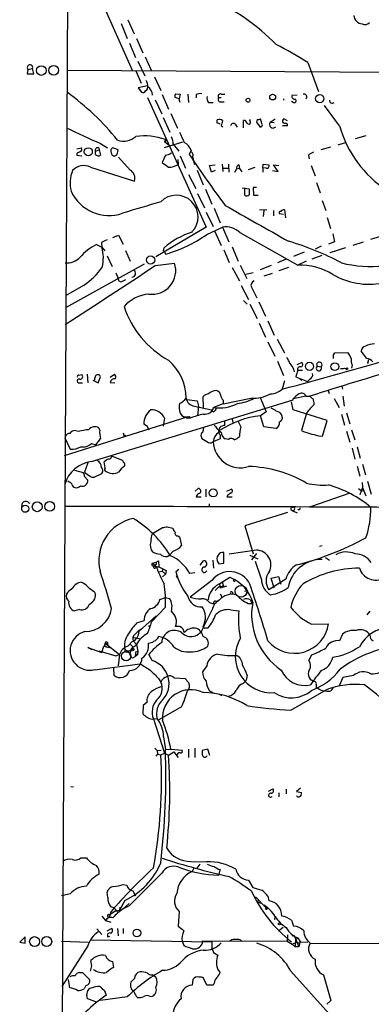
# Model space of a CAD drawing. Extents: x 0 to 13687, y -225186 to 204889.
# Drawn here: x 40 to 104, y 204185 to 204366 of the extents above; entities that cross this region are included whole.
import ezdxf

# ---------------------------------------------------------------- set-up
doc = ezdxf.new("R2010")
doc.units = 0
doc.header["$MEASUREMENT"] = 0
doc.layers.add('MAIN', color=5, linetype='CONTINUOUS')

msp = doc.modelspace()

# ---------------------------------------------------------------- linework, layer by layer
at = {"layer": 'MAIN'}
for p, q in [((49.022, 204466.2034), (46.8207, 204035.6734)), ((48.5987, 204383.1454), (60.452, 204356.56)), ((58.42, 204365.196), (59.5207, 204362.402)), ((59.6053, 204365.8734), (60.7907, 204363.2487)), ((59.944, 204361.5554), (61.0447, 204358.9307)), ((61.214, 204362.402), (62.3993, 204359.7774)), ((61.468, 204358.2534), (62.738, 204355.544)), ((62.8227, 204359.0154), (63.9233, 204356.56)), ((92.7947, 204357.9994), (94.742, 204352.6654)), ((41.2327, 204356.7294), (41.0633, 204355.8827)), ((41.0633, 204355.8827), (42.3333, 204355.8827)), ((41.2327, 204356.7294), (42.0793, 204356.8987)), ((42.3333, 204355.8827), (42.0793, 204356.8987)), ((48.4293, 204356.56), (223.9433, 204355.4594)), ((61.1293, 204356.4754), (62.0607, 204354.1894)), ((64.516, 204355.3747), (65.7013, 204352.8347)), ((63.246, 204353.6814), (61.5527, 204353.3427)), ((61.5527, 204353.3427), (62.1453, 204352.496)), ((65.9553, 204352.0727), (67.1407, 204349.3634)), ((68.4953, 204352.242), (69.2573, 204352.1574)), ((69.2573, 204352.1574), (69.088, 204351.3107)), ((70.6967, 204352.1574), (70.7813, 204350.6334)), ((72.2207, 204352.0727), (72.2207, 204351.48)), ((76.7927, 204352.1574), (77.47, 204352.1574)), ((90.8473, 204351.988), (89.8313, 204351.9034)), ((63.246, 204351.5647), (74.0833, 204327.6887)), ((64.6853, 204351.1414), (65.8707, 204348.5167)), ((69.088, 204351.3107), (68.326, 204351.5647)), ((74.5067, 204350.6334), (75.3533, 204350.6334)), ((76.3693, 204351.5647), (76.7927, 204351.5647)), ((76.708, 204350.718), (77.3853, 204350.718)), ((88.3073, 204351.3107), (88.3073, 204351.0567)), ((90.0853, 204350.6334), (89.7467, 204350.8027)), ((67.564, 204348.6014), (68.7493, 204345.892)), ((98.6367, 204346.3154), (95.8427, 204350.0407)), ((66.1247, 204347.8394), (67.3947, 204345.13)), ((76.1153, 204346.8234), (76.1153, 204347.416)), ((79.4173, 204346.654), (79.756, 204346.0614)), ((80.9413, 204345.9767), (80.9413, 204347.3314)), ((82.042, 204347.2467), (82.2113, 204347.5007)), ((83.4813, 204347.5007), (83.312, 204346.9927)), ((83.312, 204346.9927), (83.9893, 204346.0614)), ((84.328, 204346.7387), (84.074, 204347.5854)), ((85.852, 204346.9927), (86.7833, 204347.5854)), ((85.852, 204346.9927), (86.614, 204346.908)), ((89.0693, 204347.2467), (88.392, 204347.5854)), ((76.7927, 204346.4), (77.1313, 204346.146)), ((89.0693, 204346.3154), (88.138, 204346.3154)), ((54.61, 204343.098), (55.88, 204342.2514)), ((66.548, 204343.7754), (66.3787, 204343.4367)), ((66.3787, 204343.4367), (67.2253, 204342.7594)), ((66.3787, 204342.336), (69.7653, 204343.352)), ((66.7173, 204343.606), (66.548, 204343.7754)), ((67.9873, 204342.9287), (69.0033, 204341.6587)), ((98.3827, 204342.844), (99.7373, 204343.2674)), ((103.4627, 204344.4527), (101.5153, 204343.9447)), ((50.2073, 204342.082), (51.054, 204342.2514)), ((50.2073, 204341.2354), (50.2073, 204340.8967)), ((53.6787, 204341.6587), (54.356, 204341.9127)), ((53.6787, 204341.066), (53.6787, 204341.6587)), ((54.2713, 204342.2514), (54.356, 204341.9127)), ((54.356, 204341.9127), (54.61, 204340.8967)), ((57.8273, 204341.9127), (56.896, 204342.2514)), ((57.658, 204341.066), (57.8273, 204341.9127)), ((71.2893, 204341.828), (70.9507, 204341.066)), ((96.9433, 204342.4207), (95.1653, 204341.9127)), ((50.2073, 204340.8967), (51.1387, 204340.812)), ((60.0287, 204338.1874), (57.912, 204340.558)), ((66.548, 204340.8967), (65.9553, 204339.542)), ((68.834, 204340.1347), (68.9187, 204339.2034)), ((69.2573, 204340.812), (70.2733, 204338.526)), ((71.5433, 204340.6427), (71.4587, 204340.3887)), ((71.4587, 204340.3887), (71.5433, 204340.6427)), ((71.5433, 204340.6427), (71.882, 204339.2034)), ((77.216, 204337.9334), (77.0467, 204339.288)), ((78.1473, 204339.288), (78.232, 204337.764)), ((84.4973, 204338.6107), (84.582, 204339.288)), ((84.582, 204339.288), (85.598, 204339.1187)), ((92.8793, 204340.8967), (93.0487, 204340.2194)), ((52.7473, 204338.6954), (60.8753, 204336.1554)), ((72.39, 204338.1874), (73.4907, 204335.478)), ((74.676, 204339.034), (75.692, 204339.1187)), ((75.0147, 204337.764), (74.676, 204339.034)), ((75.692, 204338.1027), (75.0147, 204337.764)), ((77.0467, 204338.526), (78.1473, 204338.526)), ((79.3327, 204337.764), (79.6713, 204338.3567)), ((80.1793, 204338.4414), (79.6713, 204338.3567)), ((80.0947, 204339.1187), (80.1793, 204338.4414)), ((80.1793, 204338.4414), (80.6027, 204337.8487)), ((81.8727, 204338.272), (83.058, 204338.6954)), ((84.4973, 204338.6107), (84.4973, 204337.764)), ((85.09, 204338.526), (84.4973, 204338.6107)), ((86.2753, 204338.1027), (87.2913, 204337.9334)), ((87.2913, 204337.9334), (86.4447, 204339.1187)), ((86.4447, 204339.1187), (87.4607, 204339.034)), ((93.3873, 204339.034), (94.1493, 204337.0867)), ((70.7813, 204337.3407), (72.136, 204334.8007)), ((94.4033, 204335.9014), (95.0807, 204333.954)), ((72.4747, 204333.8694), (73.7447, 204331.2447)), ((73.914, 204334.6314), (75.0993, 204331.922)), ((80.6873, 204334.8854), (81.9573, 204334.716)), ((81.1953, 204333.5307), (81.1953, 204334.8854)), ((81.9573, 204334.716), (81.9573, 204333.6154)), ((83.312, 204334.97), (82.7193, 204334.97)), ((82.7193, 204334.97), (82.804, 204333.5307)), ((82.804, 204333.5307), (83.6507, 204333.5307)), ((95.4193, 204332.5994), (96.0967, 204330.7367)), ((74.0833, 204330.398), (75.3533, 204327.7734)), ((75.5227, 204331.16), (76.6233, 204328.4507)), ((83.9047, 204330.8214), (85.2593, 204330.906)), ((84.6667, 204330.7367), (84.582, 204329.636)), ((86.4447, 204330.7367), (86.4447, 204329.7207)), ((88.4767, 204330.8214), (88.646, 204329.382)), ((88.3073, 204329.9747), (87.5453, 204330.144)), ((96.3507, 204329.4667), (96.9433, 204327.4347)), ((74.0833, 204327.6887), (64.77, 204322.1854)), ((74.168, 204326.334), (77.0467, 204327.6887)), ((75.6073, 204327.0114), (76.7927, 204324.302)), ((77.0467, 204327.6887), (78.232, 204324.9794)), ((80.264, 204326.6727), (90.932, 204320.6614)), ((54.7793, 204324.81), (54.864, 204323.9634)), ((56.896, 204325.7414), (57.912, 204326.1647)), ((57.912, 204326.1647), (58.7587, 204324.556)), ((97.7053, 204324.9794), (96.6047, 204324.556)), ((97.3667, 204326.4187), (97.7053, 204324.9794)), ((102.9547, 204324.8947), (101.092, 204324.302)), ((106.172, 204325.9107), (104.3093, 204325.4027)), ((53.848, 204324.4714), (54.864, 204323.9634)), ((54.864, 204323.9634), (55.372, 204323.286)), ((59.182, 204323.3707), (60.0287, 204321.4234)), ((66.2093, 204323.286), (66.294, 204323.8787)), ((66.4633, 204323.032), (66.548, 204322.6934)), ((77.3007, 204323.4554), (78.3167, 204321.1694)), ((78.8247, 204324.048), (79.9253, 204321.4234)), ((92.1173, 204323.032), (90.17, 204322.27)), ((95.25, 204324.1327), (94.1493, 204323.6247)), ((99.7373, 204323.8787), (96.8587, 204322.9474)), ((55.7953, 204322.3547), (56.7267, 204320.4074)), ((88.8153, 204321.762), (87.2067, 204321.0847)), ((92.456, 204321.4234), (90.932, 204320.6614)), ((93.5567, 204321.8467), (95.4193, 204322.524)), ((62.6533, 204320.8307), (48.1753, 204312.7874)), ((64.6853, 204320.5767), (68.2413, 204321)), ((78.8247, 204320.238), (80.1793, 204317.7827)), ((80.3487, 204320.6614), (81.534, 204318.206)), ((86.0213, 204320.5767), (83.9893, 204319.8147)), ((89.2387, 204320.238), (87.4607, 204319.6454)), ((57.404, 204319.222), (57.8273, 204318.206)), ((58.674, 204317.698), (59.2667, 204318.0367)), ((82.7193, 204319.222), (81.3647, 204318.968)), ((86.1907, 204319.1374), (84.6667, 204318.6294)), ((51.4773, 204316.936), (48.1753, 204314.9887)), ((80.518, 204316.936), (81.8727, 204314.3114)), ((82.3807, 204316.5974), (83.3967, 204314.65)), ((80.9413, 204314.142), (81.6187, 204313.4647)), ((83.7353, 204313.888), (85.0053, 204311.2634)), ((82.1267, 204313.4647), (83.4813, 204310.84)), ((85.4287, 204310.4167), (86.614, 204307.792)), ((83.82, 204309.9934), (85.0053, 204307.3687)), ((87.122, 204307.03), (88.4767, 204304.49)), ((85.4287, 204306.522), (86.6987, 204303.8974)), ((103.632, 204303.474), (102.616, 204304.8287)), ((97.536, 204304.1514), (97.79, 204304.49)), ((97.79, 204304.49), (100.1607, 204304.5747)), ((103.9707, 204303.22), (103.8013, 204302.6274)), ((103.886, 204302.5427), (103.9707, 204303.22)), ((87.2067, 204302.966), (88.3073, 204300.3414)), ((90.17, 204301.5267), (90.2547, 204301.0187)), ((90.8473, 204302.3734), (91.6093, 204302.712)), ((91.7787, 204301.2727), (90.932, 204301.2727)), ((94.488, 204302.0347), (95.25, 204301.95)), ((99.568, 204301.696), (99.9913, 204301.442)), ((100.9227, 204302.2887), (100.838, 204301.696)), ((50.6307, 204300.426), (51.1387, 204300.5107)), ((52.1547, 204300.5954), (52.2393, 204298.9867)), ((53.1707, 204299.4947), (54.1867, 204298.9867)), ((54.1867, 204298.9867), (54.61, 204300.0874)), ((56.388, 204300.0027), (57.15, 204300.5954)), ((90.5933, 204300.0874), (91.186, 204299.8334)), ((91.186, 204299.8334), (91.694, 204299.4947)), ((91.186, 204299.8334), (92.71, 204299.2407)), ((93.1333, 204299.664), (92.71, 204299.2407)), ((50.8, 204298.9867), (51.308, 204298.9867)), ((56.388, 204299.0714), (57.2347, 204298.9867)), ((88.4767, 204299.3254), (88.0533, 204297.8014)), ((96.52, 204297.5474), (96.6893, 204297.0394)), ((99.06, 204298.3094), (99.1447, 204297.8014)), ((52.9167, 204284.5087), (90.0853, 204295.854)), ((70.5273, 204295.9387), (72.39, 204295.6847)), ((73.5753, 204294.4147), (73.4907, 204296.4467)), ((77.216, 204295.092), (82.296, 204296.1927)), ((77.216, 204295.7694), (77.216, 204295.092)), ((83.9893, 204296.2774), (85.09, 204293.6527)), ((92.456, 204296.5314), (90.0853, 204296.0234)), ((90.0853, 204295.854), (90.0853, 204296.0234)), ((92.456, 204296.5314), (93.1333, 204296.5314)), ((97.6207, 204296.108), (98.552, 204294.4147)), ((99.2293, 204296.5314), (99.4833, 204294.6687)), ((71.882, 204294.6687), (75.0147, 204293.9914)), ((72.39, 204295.6847), (72.644, 204294.6687)), ((72.644, 204294.6687), (72.4747, 204292.8907)), ((75.3533, 204293.6527), (75.0147, 204293.9914)), ((77.216, 204295.092), (75.438, 204294.4147)), ((90.0853, 204293.9914), (89.7467, 204295.5154)), ((96.3507, 204292.044), (90.0853, 204293.9914)), ((70.5273, 204292.6367), (47.9213, 204285.5247)), ((66.3787, 204292.4674), (66.1247, 204291.028)), ((69.2573, 204293.3987), (69.596, 204292.9754)), ((71.12, 204292.4674), (70.358, 204292.4674)), ((70.9507, 204292.806), (71.12, 204292.552)), ((78.8247, 204292.298), (78.994, 204291.7054)), ((85.09, 204293.6527), (84.074, 204292.8907)), ((84.6667, 204290.8587), (84.074, 204292.8907)), ((92.5407, 204293.3987), (91.6093, 204290.1814)), ((98.9753, 204293.2294), (99.568, 204291.1974)), ((99.9067, 204293.4834), (100.4993, 204291.4514)), ((54.4407, 204290.266), (54.2713, 204290.6894)), ((63.246, 204290.9434), (62.5687, 204291.3667)), ((75.8613, 204290.8587), (75.5227, 204291.1974)), ((77.47, 204291.1127), (77.47, 204291.8747)), ((86.868, 204290.6047), (84.6667, 204290.8587)), ((95.504, 204289.1654), (96.3507, 204292.044)), ((100.838, 204290.3507), (101.4307, 204288.488)), ((48.1753, 204289.0807), (48.006, 204288.8267)), ((48.006, 204288.8267), (49.022, 204286.7947)), ((50.546, 204290.012), (49.784, 204290.1814)), ((58.7587, 204289.758), (59.0127, 204289.0807)), ((73.152, 204289.0807), (73.2367, 204288.742)), ((76.6233, 204288.6574), (75.3533, 204288.1494)), ((76.6233, 204288.9114), (76.6233, 204288.6574)), ((78.1473, 204288.5727), (77.5547, 204288.6574)), ((94.742, 204289.25), (95.504, 204289.1654)), ((99.9067, 204290.0967), (100.4993, 204288.0647)), ((52.9167, 204287.8107), (53.7633, 204287.5567)), ((100.9227, 204286.964), (101.4307, 204284.932)), ((101.854, 204287.218), (102.4467, 204285.1014)), ((56.642, 204285.5247), (58.5893, 204284.7627)), ((52.2393, 204284.2547), (51.6467, 204282.5614)), ((55.4567, 204283.3234), (55.2873, 204284.424)), ((101.854, 204283.662), (102.362, 204281.7994)), ((102.87, 204284.0007), (103.378, 204282.0534)), ((49.784, 204282.9), (51.3927, 204282.4767)), ((51.6467, 204281.7147), (52.2393, 204281.0374)), ((53.4247, 204281.63), (54.864, 204282.3074)), ((48.8527, 204280.6987), (48.5987, 204280.868)), ((72.0513, 204279.0054), (72.5593, 204279.5134)), ((73.9987, 204279.4287), (73.9987, 204277.9894)), ((77.8933, 204279.0054), (78.6553, 204279.4287)), ((102.108, 204279.5134), (102.616, 204279.1747)), ((102.87, 204279.6827), (102.362, 204278.328)), ((102.7853, 204280.614), (102.87, 204279.6827)), ((102.87, 204279.6827), (103.4627, 204278.1587)), ((103.8013, 204280.868), (104.4787, 204278.4974)), ((72.2207, 204277.9894), (73.152, 204277.9894)), ((77.978, 204278.2434), (77.8933, 204277.9894)), ((77.8933, 204277.9894), (78.8247, 204277.9894)), ((100.4993, 204278.6667), (93.3027, 204276.1267)), ((102.616, 204279.1747), (103.124, 204279.09)), ((40.132, 204276.2114), (40.2167, 204276.8887)), ((41.402, 204276.8887), (41.5713, 204276.804)), ((74.5913, 204276.7194), (74.5913, 204276.2114)), ((89.0693, 204275.1107), (81.1953, 204272.6554)), ((89.8313, 204275.534), (90.17, 204275.3647)), ((90.3393, 204275.7034), (90.17, 204275.3647)), ((90.17, 204275.3647), (90.8473, 204275.026)), ((64.1773, 204271.216), (66.04, 204272.3167)), ((66.8867, 204272.486), (67.9027, 204272.232)), ((81.1953, 204272.6554), (82.7193, 204267.4907)), ((68.834, 204270.7927), (69.1727, 204270.6234)), ((69.1727, 204270.6234), (69.5113, 204269.0147)), ((94.9113, 204268.93), (95.4193, 204269.0147)), ((66.8867, 204266.9827), (67.3947, 204267.3214)), ((67.9873, 204267.9987), (67.3947, 204267.3214)), ((77.3007, 204265.7974), (77.3007, 204267.7447)), ((83.312, 204268.168), (78.3167, 204267.406)), ((82.1267, 204267.2367), (83.566, 204266.5594)), ((83.312, 204267.5754), (82.3807, 204266.39)), ((96.012, 204266.8134), (96.774, 204266.3054)), ((64.1773, 204265.7974), (64.8547, 204265.9667)), ((64.1773, 204265.7974), (64.8547, 204265.9667)), ((64.1773, 204265.7974), (64.516, 204265.4587)), ((64.1773, 204265.7974), (64.516, 204265.4587)), ((64.6853, 204265.4587), (64.8547, 204265.12)), ((64.6853, 204265.2894), (64.8547, 204265.12)), ((64.8547, 204265.9667), (65.278, 204266.2207)), ((64.8547, 204265.7974), (64.8547, 204265.5434)), ((64.8547, 204265.12), (65.3627, 204265.12)), ((65.278, 204266.2207), (65.3627, 204265.12)), ((65.3627, 204265.12), (66.7173, 204264.4427)), ((72.9827, 204265.374), (73.5753, 204266.2207)), ((75.2687, 204266.3054), (75.438, 204264.866)), ((76.2, 204265.9667), (76.3693, 204265.628)), ((76.3693, 204265.628), (77.3007, 204265.7974)), ((84.2433, 204262.834), (83.1427, 204266.0514)), ((65.278, 204264.1887), (65.9553, 204264.2734)), ((66.1247, 204264.6967), (65.9553, 204264.2734)), ((65.9553, 204264.2734), (66.548, 204263.7654)), ((66.548, 204263.7654), (66.04, 204263.2574)), ((66.7173, 204264.4427), (66.548, 204263.7654)), ((69.0033, 204264.612), (68.4953, 204264.1887)), ((68.7493, 204263.0034), (68.58, 204263.4267)), ((71.9667, 204264.0194), (71.0353, 204263.85)), ((76.3693, 204261.9027), (78.4013, 204263.1727)), ((78.4013, 204263.1727), (79.248, 204262.7494)), ((86.0213, 204263.0034), (87.376, 204263.342)), ((87.376, 204263.342), (87.7993, 204261.9027)), ((75.0993, 204262.58), (71.12, 204259.532)), ((76.454, 204261.4794), (75.692, 204260.7174)), ((76.454, 204261.4794), (77.0467, 204261.4794)), ((76.454, 204261.4794), (77.0467, 204261.4794)), ((76.5387, 204261.9874), (76.6233, 204261.1407)), ((77.8087, 204261.564), (76.6233, 204261.1407)), ((77.3007, 204261.6487), (77.0467, 204261.4794)), ((88.7307, 204262.834), (85.598, 204260.8867)), ((86.614, 204261.1407), (86.0213, 204263.0034)), ((53.4247, 204260.548), (53.6787, 204260.04)), ((76.7927, 204259.786), (76.8773, 204259.532)), ((78.8247, 204260.4634), (78.994, 204260.1247)), ((81.1953, 204260.6327), (81.7033, 204260.802)), ((66.548, 204257.6694), (64.008, 204254.96)), ((65.532, 204259.1087), (66.548, 204259.4474)), ((66.548, 204259.4474), (67.31, 204259.278)), ((74.676, 204258.516), (75.438, 204258.262)), ((75.7767, 204258.77), (76.2847, 204258.77)), ((81.788, 204258.3467), (82.4653, 204258.3467)), ((82.2113, 204259.024), (82.4653, 204258.3467)), ((50.7153, 204257.246), (49.8687, 204256.992)), ((61.6373, 204253.182), (64.8547, 204256.0607)), ((73.4907, 204253.8594), (75.184, 204257.1614)), ((78.5707, 204257.1614), (80.0947, 204256.992)), ((104.2247, 204256.9074), (103.632, 204256.23)), ((61.2987, 204254.7907), (62.6533, 204255.214)), ((63.4153, 204254.2827), (63.6693, 204253.944)), ((93.472, 204254.5367), (96.6047, 204254.6214)), ((61.722, 204253.436), (62.1453, 204253.69)), ((73.9987, 204253.8594), (74.422, 204253.8594)), ((99.1447, 204252.674), (98.6367, 204251.4887)), ((54.864, 204249.2874), (55.2027, 204250.4727)), ((55.2027, 204250.4727), (56.3033, 204250.2187)), ((55.4567, 204251.0654), (55.2873, 204250.4727)), ((55.4567, 204250.7267), (55.2873, 204250.4727)), ((55.2873, 204250.4727), (55.7953, 204250.3034)), ((55.4567, 204251.0654), (58.0813, 204248.9487)), ((56.3033, 204250.2187), (55.88, 204250.8114)), ((60.452, 204251.3194), (59.6053, 204250.4727)), ((60.1133, 204250.8114), (60.6213, 204250.3034)), ((60.6213, 204251.4887), (61.214, 204250.8114)), ((60.706, 204252.0814), (61.8067, 204251.912)), ((61.214, 204250.8114), (61.468, 204249.5414)), ((53.0013, 204249.7954), (52.2393, 204250.2187)), ((52.2393, 204250.2187), (54.864, 204249.2874)), ((54.2713, 204249.626), (57.404, 204248.6947)), ((57.404, 204248.6947), (58.0813, 204248.9487)), ((58.0813, 204248.9487), (57.8273, 204246.832)), ((59.0973, 204249.88), (59.6053, 204249.5414)), ((60.2827, 204249.7107), (59.6053, 204249.5414)), ((59.6053, 204249.5414), (60.2827, 204249.7107)), ((60.452, 204250.2187), (60.2827, 204249.7107)), ((60.5367, 204248.356), (60.96, 204248.61)), ((61.0447, 204249.118), (60.96, 204248.61)), ((61.3833, 204248.864), (60.96, 204248.61)), ((61.0447, 204249.118), (61.3833, 204248.864)), ((61.2987, 204249.372), (61.468, 204249.5414)), ((61.468, 204249.5414), (61.3833, 204248.864)), ((64.0927, 204247.848), (63.5, 204248.9487)), ((93.472, 204248.864), (92.964, 204247.848)), ((53.5093, 204246.1547), (61.8913, 204247.2554)), ((74.168, 204246.832), (73.406, 204245.7314)), ((56.9807, 204246.4087), (57.0653, 204245.1387)), ((81.6187, 204245.1387), (81.4493, 204244.2074)), ((101.1767, 204245.054), (99.2293, 204244.7154)), ((65.278, 204244.546), (65.7013, 204243.8687)), ((68.1567, 204244.6307), (70.1887, 204244.546)), ((80.8567, 204243.6147), (81.4493, 204244.2074)), ((99.2293, 204244.7154), (98.552, 204243.1914)), ((74.676, 204242.26), (75.2687, 204241.9214)), ((76.454, 204241.6674), (76.962, 204241.4134)), ((89.662, 204238.704), (96.1813, 204242.4294)), ((94.3187, 204242.768), (94.488, 204242.8527)), ((62.484, 204239.5507), (62.3993, 204238.0267)), ((63.1613, 204240.1434), (62.484, 204239.5507)), ((69.5113, 204239.2967), (65.3627, 204236.926)), ((64.0927, 204237.0107), (64.4313, 204237.0954)), ((64.3467, 204237.0954), (66.3787, 204230.7454)), ((64.4313, 204237.0954), (65.024, 204237.18)), ((66.2093, 204233.7934), (66.548, 204231.4227)), ((64.6007, 204231.6767), (65.024, 204231.2534)), ((65.1087, 204230.576), (64.77, 204230.2374)), ((65.024, 204231.2534), (65.786, 204231.338)), ((65.024, 204231.2534), (65.1087, 204230.576)), ((65.1087, 204230.576), (65.7013, 204230.4914)), ((65.7013, 204230.4914), (66.3787, 204230.7454)), ((66.3787, 204230.7454), (67.1407, 204230.4067)), ((66.548, 204231.4227), (67.6487, 204231.5074)), ((67.1407, 204230.4067), (68.072, 204230.9994)), ((67.6487, 204231.5074), (69.596, 204231.338)), ((68.072, 204230.9994), (68.9187, 204229.9834)), ((70.7813, 204231.5074), (70.7813, 204229.9834)), ((71.9667, 204231.6767), (71.9667, 204229.9834)), ((74.3373, 204231.5074), (73.3213, 204231.2534)), ((74.7607, 204230.322), (74.3373, 204231.5074)), ((49.1067, 204224.6494), (49.6147, 204224.5647)), ((85.5133, 204223.8027), (86.36, 204224.226)), ((87.4607, 204223.464), (87.4607, 204222.702)), ((88.8153, 204224.1414), (88.8153, 204223.2947)), ((91.44, 204224.3107), (90.678, 204223.718)), ((90.678, 204223.718), (91.6093, 204223.5487)), ((50.9693, 204211.526), (51.9853, 204211.526)), ((71.2047, 204210.8487), (74.168, 204210.764)), ((71.7973, 204209.5787), (71.4587, 204208.986)), ((72.39, 204209.5787), (72.9827, 204210.3407)), ((76.454, 204208.8167), (76.3693, 204208.3087)), ((76.6233, 204209.3247), (76.454, 204208.8167)), ((65.8707, 204208.6474), (59.8593, 204202.636)), ((81.8727, 204207.3774), (82.6347, 204206.0227)), ((55.9647, 204204.16), (55.7953, 204205.176)), ((58.7587, 204206.6154), (59.436, 204206.446)), ((60.5367, 204205.43), (61.0447, 204204.4987)), ((49.022, 204204.8374), (47.4133, 204204.4987)), ((59.0973, 204203.652), (58.0813, 204201.874)), ((83.1427, 204204.3294), (85.1747, 204202.2127)), ((83.6507, 204203.906), (83.566, 204203.3134)), ((83.566, 204203.3134), (84.2433, 204203.144)), ((85.4287, 204204.414), (85.598, 204203.5674)), ((57.404, 204201.7047), (56.2187, 204200.9427)), ((56.4727, 204201.5354), (56.2187, 204200.4347)), ((57.404, 204201.7047), (58.0813, 204201.874)), ((58.166, 204202.382), (58.0813, 204201.874)), ((59.8593, 204203.0594), (58.7587, 204202.128)), ((59.8593, 204202.636), (58.7587, 204202.128)), ((69.088, 204201.62), (68.9187, 204198.9107)), ((54.864, 204200.7734), (55.5413, 204199.9267)), ((55.5413, 204199.9267), (56.4727, 204199.6727)), ((55.9647, 204200.6887), (56.2187, 204200.4347)), ((86.6987, 204200.4347), (86.868, 204200.5194)), ((89.7467, 204200.0114), (90.17, 204198.9107)), ((53.9327, 204198.4027), (54.864, 204197.3867)), ((55.7953, 204198.064), (56.642, 204198.4874)), ((57.7427, 204198.4874), (57.8273, 204197.1327)), ((58.7587, 204198.4874), (58.7587, 204197.556)), ((88.2227, 204198.6567), (87.376, 204197.9794)), ((40.7247, 204196.9634), (39.7087, 204195.9474)), ((40.7247, 204195.778), (40.7247, 204196.9634)), ((47.4133, 204196.1167), (52.4087, 204195.9474)), ((52.7473, 204196.3707), (75.0993, 204196.032)), ((55.9647, 204196.9634), (56.3033, 204197.048)), ((69.6807, 204196.032), (69.9347, 204195.3547)), ((73.406, 204196.2014), (88.9847, 204196.1167)), ((75.0993, 204196.032), (75.0993, 204194.762)), ((80.3487, 204196.3707), (80.6027, 204196.1167)), ((89.0693, 204197.302), (88.9847, 204196.1167)), ((88.9847, 204196.1167), (89.916, 204195.6087)), ((90.2547, 204197.2174), (89.8313, 204197.048)), ((90.2547, 204197.2174), (91.1013, 204195.1007)), ((90.5087, 204196.4554), (90.424, 204195.1007)), ((90.5087, 204196.4554), (91.0167, 204196.7094)), ((91.0167, 204196.7094), (90.5087, 204196.4554)), ((91.0167, 204196.7094), (91.3553, 204196.032)), ((91.3553, 204196.2014), (91.1013, 204195.1007)), ((91.3553, 204196.032), (92.7947, 204195.9474)), ((39.7087, 204195.9474), (40.7247, 204195.778)), ((52.2393, 204195.27), (47.498, 204187.8194)), ((89.916, 204195.6087), (90.678, 204195.9474)), ((89.916, 204195.6087), (90.424, 204195.1007)), ((91.1013, 204195.1007), (90.424, 204195.1007)), ((90.678, 204195.9474), (91.2707, 204195.778)), ((93.218, 204195.778), (130.6407, 204195.6087)), ((53.0013, 204191.6294), (52.832, 204192.5607)), ((56.8113, 204192.3914), (56.9807, 204191.2907)), ((75.438, 204194.0847), (76.2, 204193.5767)), ((76.2847, 204190.7827), (76.6233, 204190.3594)), ((89.662, 204190.6134), (96.6893, 204182.7394)), ((48.9373, 204187.5654), (48.6833, 204189.0894)), ((50.7153, 204190.3594), (51.308, 204190.3594)), ((51.308, 204190.3594), (52.578, 204189.0894)), ((60.8753, 204189.2587), (60.198, 204188.5814)), ((64.77, 204189.5127), (64.0927, 204189.936)), ((71.628, 204189.0894), (71.4587, 204188.0734)), ((74.168, 204188.0734), (73.5753, 204189.3434)), ((95.6733, 204189.936), (97.028, 204185.1947)), ((51.9007, 204187.9887), (51.562, 204187.396)), ((52.07, 204186.2107), (52.2393, 204187.0574)), ((75.3533, 204188.0734), (74.168, 204188.0734)), ((75.5227, 204188.412), (75.3533, 204188.0734)), ((53.848, 204184.9407), (52.2393, 204185.5334)), ((59.5207, 204185.872), (54.61, 204185.1947)), ((55.5413, 204186.5494), (55.626, 204186.2107)), ((63.754, 204185.9567), (64.1773, 204186.0414)), ((97.028, 204185.1947), (96.266, 204184.5174))]:
    msp.add_line(p, q, dxfattribs=at)
for centre, radius in [((43.7046, 204356.5078), 0.8872), ((45.9742, 204356.5388), 0.8987), ((86.3081, 204351.623), 0.535), ((94.9814, 204351.3323), 0.7575), ((81.7732, 204351.0383), 0.3573), ((52.3471, 204341.5421), 0.7425), ((63.8234, 204321.6205), 0.7604), ((93.0913, 204302.0185), 0.7542), ((97.7544, 204301.9687), 0.7128), ((100.0124, 204301.5903), 0.1496), ((59.0549, 204289.2078), 0.1338), ((75.3549, 204278.7096), 0.7422), ((40.727, 204275.7915), 0.6503), ((42.933, 204276.1585), 0.9031), ((45.23, 204276.2206), 0.8998), ((79.248, 204262.5801), 0.1693), ((80.4756, 204260.5904), 1.0792), ((60.4701, 204249.874), 0.2486), ((85.1323, 204202.0858), 0.1338), ((61.2947, 204197.6534), 0.7069), ((87.5453, 204199.3341), 0.1893), ((42.4513, 204196.0715), 0.9071), ((44.6819, 204196.0838), 0.9179)]:
    msp.add_circle(centre, radius, dxfattribs=at)
at = {"layer": 'MAIN', "color": 5}
msp.add_circle((59.3089, 204248.6524), 0.8616, dxfattribs=at)
at = {"layer": 'MAIN'}
for centre, radius, start, end in [((60.0906, 204335.2872), 37.394, 44.08131, 66.901582), ((102.9124, 204366.7625), 1.656, 184.40189, 265.59811), ((103.2884, 204366.1675), 1.1698, 244.528021, 316.714516), ((41.865, 204274.7119), 97.625, 58.554518, 62.493722), ((41.6052, 204357.068), 0.5034, 340.348473, 222.270627), ((60.9588, 204353.4754), 2.3722, 0.884042, 31.006836), ((19.6938, 204312.7743), 49.0259, 39.095372, 54.117244), ((62.3993, 204353.0041), 0.5681, 243.43946, 333.425927), ((62.4777, 204353.4335), 0.8073, 302.150578, 17.882836), ((62.1438, 204351.8555), 2.0378, 3.728042, 54.377996), ((68.9185, 204351.7764), 0.6292, 132.268789, 199.661787), ((72.9826, 204350.6338), 1.6282, 81.021336, 117.901296), ((76.6403, 204351.8187), 0.3714, 65.774365, 223.145356), ((92.0873, 204351.6652), 0.5115, 316.124856, 105.802311), ((-100.1817, 204308.6397), 174.5653, 13.919686, 14.148829), ((75.2963, 204351.3952), 1.0972, 162.014213, 223.97341), ((76.7503, 204351.226), 0.5098, 138.363661, 265.240092), ((81.788, 204351.6909), 0.3074, 254.005959, 285.994041), ((90.4242, 204351.8189), 0.5989, 171.888839, 278.111161), ((90.26, 204350.9561), 0.367, 241.570229, 47.340907), ((97.276, 204351.0023), 0.5049, 173.81519, 313.057698), ((76.507, 204346.6332), 0.8753, 44.500098, 116.582615), ((34.0193, 204219.7387), 133.8753, 71.443693, 71.672876), ((75.6395, 204347.3522), 1.4955, 320.453431, 355.954781), ((79.0886, 204346.2483), 0.5222, 50.98545, 172.617785), ((80.8624, 204346.5205), 0.8147, 21.826222, 84.442654), ((81.915, 204346.9504), 0.3224, 203.200924, 66.799076), ((83.6508, 204348.431), 0.9456, 259.674018, 296.58673), ((83.9894, 204346.4847), 0.4233, 269.986465, 36.875312), ((86.36, 204346.5694), 0.6549, 140.19779, 320.191069), ((88.519, 204347.2044), 0.4016, 108.434949, 288.434949), ((88.6399, 204346.388), 0.4354, 350.403577, 89.197333), ((84.0683, 204415.4694), 78.1371, 242.793998, 247.851544), ((535.2456, 204555.8485), 511.4941, 204.328434, 204.557617), ((118.5604, 204351.8388), 20.6752, 195.494843, 237.189479), ((58.8292, 204347.0633), 3.5433, 252.143395, 310.476593), ((62.6889, 204333.5584), 10.9215, 69.307766, 98.209932), ((66.3787, 204343.86), 0.4233, 270, 323.124688), ((65.5831, 204343.0474), 2.4072, 357.173492, 30.895178), ((68.7955, 204340.9077), 2.6582, 20.255836, 62.587605), ((135.1959, 204172.0548), 189.3281, 116.443679, 116.672862), ((50.7435, 204341.9691), 0.4196, 289.665766, 42.276444), ((54.0766, 204341.8535), 0.443, 63.926622, 206.084995), ((54.2557, 204341.5941), 0.7822, 222.46635, 296.931928), ((57.0442, 204341.701), 0.57, 105.069981, 211.322346), ((57.2769, 204341.447), 0.7208, 183.364127, 266.643808), ((56.0048, 204343.2719), 2.7567, 292.625461, 306.849529), ((65.9694, 204344.0439), 3.1999, 280.417271, 301.654071), ((244.3394, 204455.8874), 207.9606, 213.513308, 216.678333), ((71.1374, 204340.9715), 0.5223, 320.990738, 82.596025), ((94.7276, 204339.0203), 2.6338, 110.372473, 134.567756), ((278.1978, 204635.4685), 364.1694, 234.351396, 234.580579), ((55.2624, 204335.8014), 6.2558, 158.415778, 193.955608), ((51.4725, 204336.3031), 2.7107, 61.947904, 138.403673), ((59.147, 204336.6277), 1.7917, 344.715712, 60.52048), ((67.0897, 204342.2393), 3.5443, 270.824482, 301.067167), ((80.282, 204338.516), 0.6311, 107.263584, 194.619728), ((85.2452, 204338.907), 0.4114, 247.83652, 30.966145), ((56.1562, 204337.4491), 7.6468, 204.379401, 289.223993), ((591.3684, 202574.4431), 1834.8151, 106.6482898, 106.8774701), ((68.58, 204329.5514), 3.9876, 315.854491, 135.854491), ((81.5219, 204334.0627), 0.6242, 238.453829, 314.227622), ((1734.4037, 207249.3783), 3355.3214, 240.4095194, 240.6387013), ((87.743, 204330.3133), 0.2603, 77.50701, 220.575031), ((88.3159, 204330.22), 0.6225, 75.030639, 146.080199), ((76.6538, 204311.3644), 16.246, 108.649413, 129.619214), ((77.5672, 204323.7349), 3.9879, 47.449131, 97.499606), ((182.3072, 204071.0242), 284.0257, 116.450478, 116.679625), ((60.3591, 204345.4419), 23.5753, 285.219394, 305.854892), ((75.2154, 204276.8502), 50.2118, 61.758196, 73.782581), ((58.5468, 204315.2855), 10.3179, 117.090793, 138.660494), ((47.1463, 204321.9625), 7.9729, 348.131106, 14.534558), ((66.1673, 204322.99), 0.299, 8.075896, 81.924104), ((48.3908, 204324.4047), 3.3335, 264.834981, 316.278646), ((-2652.9242, 208463.7886), 4954.9577, 303.0324277, 303.2616116), ((44.1428, 204327.9264), 13.213, 303.717368, 324.867409), ((60.3938, 204319.1331), 0.6736, 267.745425, 62.388827), ((64.0813, 204319.6592), 4.3707, 262.356931, 17.86453), ((91.3492, 204309.1744), 11.4946, 58.432109, 92.080029), ((104.2518, 204342.0178), 21.5879, 255.85246, 276.684579), ((58.3777, 204318.1638), 0.552, 175.615624, 302.460844), ((83.2274, 204316.936), 0.9119, 111.802576, 201.796743), ((104.1037, 204330.4706), 13.3303, 239.642764, 280.402725), ((64.0858, 204308.4407), 6.9116, 94.862019, 138.267395), ((75.8751, 204318.7342), 17.8777, 198.568018, 240.753769), ((-226.8143, 205463.2461), 1207.2295, 285.118626, 287.1979895), ((458.4808, 203134.7074), 1217.9137, 105.7852184, 107.4562907), ((103.7111, 204304.7101), 1.1015, 107.602583, 173.818923), ((105.538, 204300.7193), 5.484, 94.881902, 113.19571), ((61.192, 204296.1619), 9.1661, 0.192527, 49.534373), ((86.224, 204301.4925), 3.4333, 17.811683, 38.791426), ((-71.8139, 204303.8127), 169.3502, 359.885409, 0.114591), ((97.4849, 204302.4242), 3.4329, 17.806858, 38.788314), ((103.2071, 204303.2199), 2.4669, 174.087884, 202.177499), ((103.5124, 204301.9334), 1.5453, 37.842139, 85.560912), ((343.8196, 204471.3519), 305.2519, 213.574175, 213.803368), ((98.4753, 204298.4762), 8.045, 159.65893, 168.447037), ((91.4076, 204301.4545), 0.5091, 76.703421, 200.919556), ((91.4718, 204302.3416), 0.3951, 277.693333, 69.634052), ((94.8346, 204301.6828), 0.4939, 134.565266, 32.75056), ((94.9048, 204302.3142), 0.5018, 313.465803, 213.845229), ((98.9754, 204303.56), 1.9559, 265.031528, 287.636421), ((124.9936, 204323.735), 29.9106, 224.885273, 225.114727), ((50.6589, 204299.3254), 0.3668, 67.377732, 292.616261), ((50.5742, 204300.1721), 0.2602, 77.454468, 220.620402), ((50.8539, 204300.1335), 0.4726, 263.450945, 52.945841), ((54.5462, 204299.664), 1.0506, 145.65803, 189.273151), ((54.1087, 204299.9759), 0.5136, 12.539699, 146.854529), ((57.2093, 204298.9211), 0.8349, 82.428939, 169.629479), ((56.8306, 204300.0913), 0.5968, 324.96787, 57.641471), ((92.8652, 204300.433), 0.8145, 289.220322, 17.654085), ((75.9085, 204295.5946), 1.9532, 88.899873, 135.865003), ((75.819, 204296.6584), 0.898, 8.130102, 81.869898), ((85.8098, 204300.3409), 3.3886, 272.146192, 311.458719), ((68.1437, 204297.5766), 2.6112, 293.208098, 327.995315), ((72.136, 204296.4467), 1.7961, 188.130102, 261.869898), ((74.6055, 204295.4872), 1.4709, 93.851648, 139.281668), ((78.1755, 204296.8842), 1.4708, 183.851648, 229.281668), ((78.6273, 204304.2179), 9.1222, 277.643869, 297.249034), ((82.804, 204302.844), 6.6707, 265.632454, 298.009887), ((93.4291, 204293.1874), 4.3845, 120.770125, 139.697495), ((91.6516, 204296.2349), 0.8573, 20.233771, 122.896661), ((94.0647, 204297.2087), 1.1516, 216.024081, 252.896174), ((91.5739, 204295.0317), 2.4062, 359.421371, 26.570376), ((65.7024, 204291.47), 3.1354, 126.470065, 181.888027), ((64.0211, 204291.4167), 2.5812, 24.020864, 94.052247), ((72.3111, 204294.435), 3.2249, 166.703222, 198.744525), ((73.8022, 204294.9291), 1.7148, 262.396304, 342.543522), ((75.2051, 204294.3795), 0.7417, 281.525044, 2.720065), ((76.3738, 204302.1075), 7.7495, 263.064263, 296.574971), ((85.1037, 204291.8595), 2.6354, 45.444287, 69.623856), ((100.5001, 204287.7257), 9.7742, 131.841553, 144.520926), ((70.4427, 204294.2453), 1.5263, 236.306809, 289.440451), ((76.9631, 204277.9767), 15.6244, 102.522762, 111.960822), ((85.5392, 204276.9821), 15.9759, 95.26216, 124.289773), ((86.9777, 204292.6509), 1.0868, 8.20541, 91.318124), ((87.2772, 204292.559), 0.8145, 289.220322, 17.654085), ((53.1142, 204281.1797), 9.1981, 94.398944, 106.213038), ((53.5388, 204289.4266), 1.4599, 59.883687, 140.72661), ((-105.9245, 204205.9347), 189.3281, 26.450473, 26.67967), ((285.1462, 204247.9449), 215.8456, 168.578058, 168.807262), ((77.555, 204291.6212), 1.8574, 204.237169, 245.769723), ((77.3993, 204290.062), 1.0531, 86.150457, 192.019517), ((334.1591, 204418.3566), 283.9586, 206.450451, 206.679652), ((87.0557, 204289.0055), 6.8768, 164.366354, 179.373441), ((86.5549, 204291.5698), 1.0146, 287.974221, 12.534933), ((48.9021, 204288.9325), 0.7417, 87.279935, 168.474956), ((49.8688, 204289.0804), 1.1043, 94.404277, 147.518859), ((-242.1335, 204499.821), 364.158, 324.345885, 324.575072), ((58.3354, 204289.9273), 3.9094, 175.029815, 197.649362), ((73.6601, 204289.3347), 0.568, 116.574073, 206.56054), ((264.3848, 204605.8828), 370.2916, 238.921657, 239.150824), ((77.555, 204287.9798), 2.2082, 122.475968, 175.595126), ((76.9202, 204289.8854), 0.5526, 184.432108, 237.497791), ((76.2848, 204289.1654), 0.4232, 323.116564, 36.883436), ((78.4435, 204290.0543), 1.6557, 184.395786, 237.532789), ((78.6514, 204287.9299), 0.8169, 43.090352, 128.104439), ((78.3318, 204290.9557), 2.6323, 290.368798, 314.576735), ((100.3929, 204313.9905), 25.3776, 249.750086, 257.13396), ((49.3202, 204290.1138), 3.3325, 264.866123, 299.660645), ((51.3503, 204289.4617), 2.2758, 260.362602, 313.493782), ((74.7606, 204288.9115), 0.9655, 254.753209, 307.872902), ((80.3608, 204288.3557), 5.0117, 182.359149, 287.557871), ((56.3031, 204283.6624), 1.2696, 89.990974, 143.139128), ((55.9784, 204285.5108), 0.6638, 299.30697, 1.199962), ((53.7391, 204278.5898), 5.9758, 97.910302, 163.616033), ((52.9902, 204283.2318), 1.7978, 5.624652, 58.381432), ((54.2213, 204282.8115), 0.8168, 321.891233, 46.909979), ((55.7672, 204283.0411), 0.4196, 137.723556, 250.334234), ((62.0188, 204279.5549), 5.0897, 126.201428, 143.792944), ((58.2931, 204284.2971), 0.5518, 4.396316, 57.536771), ((58.5893, 204283.916), 0.4937, 329.040224, 59.040224), ((81.2543, 204261.2201), 22.3659, 59.693462, 88.41561), ((50.1221, 204281.6298), 1.527, 3.187323, 33.684864), ((242.6545, 204536.1802), 317.5004, 233.015518, 233.244701), ((53.2554, 204282.6669), 1.0506, 235.65803, 279.273151), ((56.8425, 204284.5884), 2.2918, 237.941618, 297.817341), ((48.7679, 204280.1059), 0.5988, 8.140927, 81.859073), ((49.9532, 204280.2752), 0.5985, 188.116564, 261.883436), ((50.1227, 204280.614), 0.9653, 254.744361, 322.12814), ((51.2689, 204280.9201), 0.9775, 246.852982, 6.892359), ((72.6166, 204279.0427), 0.4742, 283.67575, 96.940671), ((78.5565, 204279.0901), 0.3527, 286.262154, 73.733298), ((95.5466, 204292.0461), 11.9025, 255.371937, 275.100162), ((90.5942, 204259.5192), 21.5276, 50.131454, 73.787543), ((73.0668, 204277.7781), 0.8721, 112.81039, 165.978098), ((205.3285, 204109.1565), 211.6803, 126.756654, 126.985815), ((40.8093, 204276.3243), 0.8184, 43.598957, 136.396215), ((30.5292, 186207.6692), 18068.5507, 89.69113426, 89.94431208), ((89.916, 204275.788), 0.2678, 71.558284, 251.558284), ((90.17, 204275.8727), 0.2394, 315, 135), ((91.1183, 204275.8726), 0.2517, 222.246123, 19.687509), ((88.3989, 204275.8362), 15.9964, 340.338514, 0.737152), ((62.2558, 204266.21), 7.9694, 101.835153, 194.063968), ((49.7112, 204256.2419), 20.8503, 31.551065, 58.448935), ((24.1345, 204484.0956), 215.8851, 281.192749, 281.421911), ((69.5281, 204272.6364), 1.675, 193.971531, 224.136456), ((66.8818, 204269.8155), 3.0456, 152.623043, 182.323995), ((68.7856, 204271.2855), 0.4952, 158.127696, 275.609274), ((77.9544, 204316.8806), 52.9727, 283.897865, 298.78584), ((65.8532, 204269.0961), 2.1008, 163.521498, 217.08318), ((67.1253, 204270.9427), 3.0676, 286.319973, 321.060162), ((66.3977, 204272.7196), 5.3707, 245.579531, 261.63846), ((66.7598, 204268.7187), 1.7406, 228.950631, 274.180833), ((64.441, 204260.3142), 7.4824, 28.19978, 66.042565), ((77.0777, 204266.546), 1.0516, 138.944259, 213.42563), ((77.1314, 204266.8133), 0.9467, 79.69786, 153.432242), ((83.2694, 204265.4468), 2.7215, 332.466097, 89.103116), ((99.9054, 204263.8757), 3.9573, 65.994732, 119.457366), ((101.4139, 204263.7702), 3.7219, 34.568779, 88.438824), ((64.3748, 204265.5434), 0.3217, 127.867174, 344.741759), ((191.4237, 204222.8822), 133.8593, 161.453816, 161.683013), ((64.5584, 204265.1624), 0.2994, 225, 351.856362), ((64.5583, 204265.3317), 0.1339, 108.421413, 341.578587), ((64.8547, 204265.3317), 0.2117, 90, 270), ((65.0027, 204265.882), 0.1705, 150.217611, 209.753219), ((89.5871, 204274.5866), 26.4822, 200.944901, 208.408884), ((73.7156, 204264.5463), 0.49, 86.595085, 337.401721), ((73.5704, 204265.6152), 0.6055, 286.731876, 89.536345), ((93.2042, 204261.5497), 4.6542, 122.872656, 163.981723), ((95.3612, 204260.1626), 6.3124, 89.472633, 169.5271), ((-164.3098, 204192.9749), 230.1571, 16.259303, 18.046089), ((79.3619, 204266.736), 11.1612, 193.192813, 219.070452), ((78.402, 204260.0521), 4.1591, 26.420272, 142.56941), ((87.8461, 204262.4811), 2.7561, 141.715505, 215.345071), ((102.3778, 204244.5336), 20.3326, 90.283202, 120.86111), ((105.3489, 204265.8629), 3.2292, 197.981045, 297.686316), ((51.2572, 204260.1491), 2.1022, 95.547056, 154.443028), ((50.3767, 204260.0403), 2.3029, 36.022983, 72.896356), ((264.5153, 204557.3329), 364.1985, 234.348186, 234.57736), ((49.1471, 204258.8123), 17.4384, 356.242181, 10.490663), ((78.1436, 204258.6045), 3.7452, 118.278479, 173.568747), ((76.5386, 204261.3101), 0.1893, 296.565051, 116.551512), ((78.0022, 204262.3001), 0.9573, 183.51548, 222.879217), ((75.9396, 204256.592), 6.9899, 16.700579, 61.750652), ((-184.0249, 204171.7827), 280.9952, 16.478535, 18.706307), ((87.469, 204262.7942), 3.2259, 179.293097, 241.641143), ((84.9297, 204266.8452), 6.963, 278.315364, 307.349797), ((98.1929, 204255.95), 8.6861, 135.967876, 169.152417), ((49.4451, 204259.7012), 1.1513, 162.887027, 233.978115), ((50.3338, 204259.0669), 2.2144, 116.068631, 153.931369), ((51.7753, 204259.9428), 1.9059, 292.131905, 2.923356), ((73.0318, 204260.1062), 2.3699, 189.834739, 277.016465), ((73.0192, 204264.6627), 5.4709, 249.687266, 271.390925), ((78.9326, 204256.6926), 3.3454, 77.243256, 137.808339), ((76.708, 204259.8707), 0.1198, 315, 135), ((78.6977, 204260.3152), 0.1952, 49.405074, 257.452086), ((84.4837, 204264.0906), 6.345, 220.671815, 244.858618), ((50.1462, 204258.3935), 1.4287, 164.720612, 258.800176), ((51.1691, 204258.5424), 1.3736, 250.707591, 344.589763), ((63.4013, 204259.5461), 2.1751, 281.600777, 348.399223), ((64.92, 204257.727), 2.8492, 343.281687, 32.981715), ((73.4398, 204257.7878), 1.4348, 30.500776, 101.571512), ((70.4418, 204255.7958), 3.4823, 331.109842, 34.217607), ((77.5095, 204256.8429), 2.3472, 116.723341, 172.201303), ((75.7344, 204258.4313), 0.3413, 82.88123, 209.734472), ((81.4769, 204257.5762), 1.6234, 63.103489, 109.264229), ((94.8487, 204256.3525), 12.4192, 169.570453, 235.888829), ((51.7055, 204258.1769), 4.9949, 270.295946, 351.230727), ((65.0803, 204255.327), 2.4296, 120.73242, 182.66574), ((66.1652, 204255.0019), 2.4149, 338.412273, 52.097965), ((68.148, 204259.0171), 8.1219, 320.577223, 339.930526), ((78.0143, 204254.174), 3.0387, 79.449608, 137.421911), ((96.9712, 204255.2895), 16.9622, 174.239495, 191.485483), ((98.3788, 204264.5755), 11.1738, 218.729319, 243.951378), ((72.3189, 204244.7457), 14.9113, 137.650579, 147.879799), ((52.6748, 204257.8446), 11.6945, 334.681323, 345.719923), ((68.6223, 204251.2776), 2.8437, 75.33971, 94.267354), ((68.7703, 204252.9139), 1.2528, 4.522866, 62.850005), ((73.8434, 204254.1838), 0.3597, 191.288063, 295.581835), ((90.3288, 204255.5093), 6.3384, 219.369353, 351.947367), ((108.5316, 204246.9137), 7.1545, 96.024557, 150.947574), ((52.6203, 204249.6684), 3.6214, 104.197408, 284.198942), ((62.3868, 204250.642), 3.3766, 143.002501, 193.042311), ((59.8405, 204253.017), 1.8044, 289.809752, 5.246752), ((61.3636, 204251.8971), 0.8472, 125.196467, 208.818793), ((-150.3637, 204464.7002), 299.3541, 314.882012, 315.111181), ((66.143, 204247.9144), 5.7173, 120.444712, 149.555288), ((63.6267, 204253.2247), 1.9906, 293.841495, 330.704964), ((64.6535, 204248.3175), 3.9966, 31.202242, 79.778757), ((68.1965, 204251.0686), 2.3272, 53.032608, 177.99554), ((71.2541, 204254.6034), 2.3572, 225.297348, 341.60041), ((71.7743, 204251.423), 2.3679, 83.282247, 137.82934), ((72.0531, 204252.7494), 1.0253, 24.955453, 90.100587), ((72.2119, 204252.1573), 1.2822, 4.177307, 53.048777), ((73.2045, 204251.0239), 1.2598, 334.053283, 76.86834), ((101.2129, 204250.0197), 3.3649, 81.939971, 127.925311), ((102.4889, 204251.5308), 1.9903, 29.295342, 113.832127), ((105.2321, 204252.4114), 1.0116, 174.708666, 245.793688), ((55.7001, 204250.9913), 0.2544, 315, 163.067804), ((55.6895, 204250.6633), 0.2413, 37.862488, 164.765709), ((60.4525, 204248.1015), 2.518, 109.661171, 160.338829), ((59.6486, 204252.0378), 1.9886, 293.828505, 321.923362), ((60.6149, 204250.605), 2.838, 304.687365, 9.336199), ((63.5213, 204252.441), 1.3797, 265.59365, 311.267966), ((72.0844, 204242.0809), 10.9936, 124.417019, 141.339052), ((70.6883, 204253.4541), 4.0306, 229.525908, 277.360929), ((71.326, 204254.42), 4.9648, 268.600005, 307.339137), ((86.0567, 204248.5318), 6.6338, 149.366559, 274.819014), ((98.3128, 204249.0375), 2.4725, 82.472582, 153.674341), ((95.5608, 204260.1599), 11.8575, 278.760233, 304.501829), ((112.3128, 204227.9918), 22.7531, 95.451207, 126.680129), ((59.3513, 204249.7106), 0.2922, 146.288182, 326.331685), ((60.7653, 204249.0757), 0.7552, 149.699871, 252.378469), ((58.0414, 204251.2756), 2.757, 318.720431, 339.351769), ((61.1717, 204249.245), 0.1796, 45, 225), ((76.7307, 204246.5051), 2.5834, 101.854505, 172.730565), ((78.6974, 204259.3167), 10.5822, 256.349438, 275.280507), ((78.7575, 204246.984), 2.0146, 0.494873, 63.025391), ((86.6119, 204266.3889), 18.8198, 291.377796, 300.263735), ((59.9172, 204248.2982), 2.313, 270.663896, 359.336104), ((359.1611, 204712.3195), 551.9547, 237.413214, 237.642406), ((62.7785, 204243.5955), 4.451, 317.118603, 72.826668), ((67.6762, 204239.9249), 14.8855, 20.503291, 28.385195), ((91.8131, 204246.9022), 1.4897, 326.038987, 39.41308), ((94.0868, 204249.1283), 3.3512, 290.309717, 348.159948), ((104.7282, 204248.4748), 3.1002, 263.81145, 328.00069), ((58.2391, 204246.4648), 1.771, 228.48629, 344.294574), ((445.5407, 204626.3327), 538.8514, 224.885416, 225.114584), ((67.3705, 204244.0017), 1.0069, 38.661586, 118.718549), ((75.3776, 204245.5378), 1.9811, 174.391856, 229.206407), ((92.2212, 204247.9711), 4.7355, 203.669005, 283.201654), ((94.3146, 204245.3838), 1.4399, 151.539432, 263.408021), ((112.3677, 204231.2508), 22.5859, 139.278738, 147.57669), ((89.5244, 204253.1501), 11.5039, 290.069061, 323.078205), ((103.0186, 204243.008), 2.7529, 60.025364, 131.994947), ((63.3159, 204242.6803), 2.665, 307.526909, 26.482365), ((67.3102, 204243.1911), 1.7458, 104.039427, 157.161251), ((282.165, 204413.4378), 271.0321, 218.546032, 218.775228), ((69.9537, 204243.1183), 1.0817, 307.487529, 32.495568), ((76.8784, 204243.982), 2.7957, 178.852229, 218.020939), ((81.7457, 204241.4557), 2.3349, 112.380135, 157.619865), ((93.9799, 204243.6147), 0.3787, 333.44848, 63.428183), ((263.6686, 204243.1067), 169.3502, 179.885409, 180.114592), ((101.639, 204228.226), 15.2159, 84.078722, 111.019425), ((66.6655, 204193.777), 61.595, 43.051759, 53.609776), ((65.2467, 204240.4501), 2.1078, 128.891595, 188.366519), ((68.8865, 204234.778), 8.8379, 111.124829, 124.165117), ((71.1928, 204237.2878), 5.1721, 63.622217, 184.951315), ((54.6262, 204246.5118), 16.5416, 334.139622, 345.105665), ((73.4099, 204226.8174), 15.1042, 57.46131, 89.693495), ((77.5212, 204243.5543), 2.3936, 285.163165, 329.645868), ((89.764, 204246.6532), 5.6844, 236.347952, 310.716088), ((95.9335, 204244.2672), 2.0224, 224.378986, 277.037871), ((96.5639, 204243.0972), 0.9205, 245.439622, 344.59584), ((67.4713, 204238.3482), 3.3664, 138.775649, 201.848185), ((68.2292, 204238.0642), 3.3249, 131.179603, 195.422276), ((94.0802, 204320.5537), 81.9689, 261.195667, 266.910205), ((63.9676, 204239.2568), 1.9932, 218.108952, 246.138207), ((64.5792, 204239.3175), 2.3575, 233.027543, 258.09094), ((60.4811, 204233.6893), 5.7291, 1.041136, 37.538165), ((34.9571, 204225.0758), 33.2352, 11.158162, 20.732819), ((-22.353, 204225.7602), 88.1813, 349.482137, 3.075572), ((-71.8873, 204226.6192), 138.5186, 353.356875, 1.987281), ((69.2015, 204230.2955), 0.5374, 84.040103, 177.173796), ((69.3632, 204231.1263), 0.3147, 250.332702, 42.282263), ((75.6954, 204230.9997), 2.3876, 173.900432, 196.489619), ((-32.6483, 204223.8282), 100.0056, 353.95923, 3.771715), ((73.8294, 204230.4876), 0.4546, 201.361438, 338.633971), ((85.9105, 204223.0272), 0.3692, 72.536738, 319.359997), ((85.9541, 204223.8973), 0.5223, 277.393095, 39.000738), ((90.9743, 204223.337), 0.6694, 288.437656, 18.437656), ((91.1438, 204223.2526), 0.5522, 212.487108, 274.38279), ((71.0895, 204215.8171), 4.9697, 210.37652, 271.328253), ((48.9374, 204208.6897), 2.5488, 78.505789, 122.106891), ((49.969, 204212.4293), 1.3478, 247.135209, 317.917046), ((55.2143, 204213.78), 3.9379, 214.916926, 249.698542), ((53.478, 204215.6095), 13.212, 295.170679, 337.693342), ((106.2323, 204333.4997), 128.532, 251.738058, 257.417393), ((74.4833, 204200.8264), 9.9426, 59.68408, 91.81727), ((52.5104, 204208.7798), 1.8701, 350.712958, 44.334883), ((142.6366, 204125.9421), 114.6236, 133.079887, 138.73888), ((68.0296, 204207.511), 2.4397, 66.477931, 152.238616), ((73.4683, 204204.6119), 4.8137, 114.675548, 176.306353), ((77.1831, 204232.0417), 23.7469, 249.851366, 268.036108), ((76.2003, 204214.0673), 4.2048, 242.40748, 260.72652), ((77.6728, 204212.5917), 3.4314, 231.201202, 252.190762), ((81.9744, 204209.895), 2.5196, 191.111925, 267.68676), ((56.8091, 204203.4589), 5.5865, 116.047209, 149.708865), ((61.1205, 204177.3212), 35.176, 52.814694, 60.892239), ((52.0739, 204202.3241), 3.9536, 91.284106, 140.527869), ((57.1401, 204204.8065), 1.3946, 96.562951, 164.636425), ((55.9819, 204214.331), 8.2001, 276.996231, 289.793512), ((60.7848, 204206.803), 1.3952, 194.825079, 259.757227), ((106.0119, 204216.4658), 26.117, 205.200797, 231.48039), ((210.4881, 204629.1163), 441.9895, 253.185864, 253.415034), ((81.3235, 204201.4095), 5.0872, 36.199526, 53.800474), ((58.4412, 204203.9801), 2.483, 175.84517, 217.553397), ((70.6302, 204203.4958), 2.4284, 144.034727, 230.574466), ((85.3484, 204200.9529), 2.6264, 356.081155, 84.546638), ((55.9437, 204200.3504), 2.1814, 30.291225, 75.965668), ((63.7518, 204194.7643), 8.8969, 124.139997, 140.406009), ((81.4059, 204197.4281), 6.2887, 31.230633, 58.767336), ((56.4726, 204199.5034), 1.023, 65.551874, 155.556972), ((56.0494, 204200.858), 0.1893, 26.578587, 243.421413), ((86.741, 204200.3077), 0.1339, 108.421413, 288.421413), ((91.7358, 204203.6092), 5.7495, 210.527945, 239.472055), ((87.2452, 204196.6299), 4.2062, 53.507428, 80.095391), ((56.7125, 204193.9859), 4.6539, 122.869856, 163.98307), ((56.3457, 204198.1064), 0.4827, 285.254078, 52.12814), ((281.1118, 204452.4994), 330.6556, 230.078726, 230.307898), ((72.5159, 204196.7095), 2.915, 152.311491, 193.439389), ((92.3755, 204200.4635), 3.9924, 206.907774, 250.10223), ((90.1884, 204196.4789), 2.4319, 40.677704, 90.433515), ((95.0583, 204198.1825), 3.0279, 182.242888, 232.571124), ((56.3316, 204197.2174), 0.4462, 71.565051, 214.694342), ((71.877, 204196.2551), 1.5299, 257.401732, 357.988542), ((79.1513, 204195.4696), 0.9906, 84.397613, 139.212375), ((79.5442, 204193.1108), 3.3577, 76.137165, 95.060949), ((74.2727, 204188.1198), 6.4262, 96.230309, 141.303431), ((75.7748, 204208.7257), 14.5908, 246.405564, 253.141317), ((73.9516, 204198.1123), 3.6239, 264.039738, 321.627608), ((244.6035, 204279.1033), 189.3281, 206.453857, 206.683026), ((80.4636, 204185.8372), 10.3645, 27.440256, 73.56095), ((95.0028, 204194.7109), 2.0795, 149.125552, 245.766978), ((54.9399, 204190.8351), 2.7241, 77.245796, 140.695055), ((57.0451, 204193.9442), 1.5703, 196.736289, 261.437481), ((79.373, 204192.2746), 3.4298, 157.688287, 205.78432), ((96.8684, 204192.4114), 2.7488, 171.563333, 244.229184), ((46.6245, 204192.6839), 6.4634, 341.316403, 350.610253), ((55.245, 204193.8128), 3.4847, 235.181203, 277.680154), ((59.4249, 204186.626), 5.2663, 117.653548, 134.852291), ((81.206, 204163.866), 30.8952, 119.398738, 134.579449), ((65.9472, 204195.5007), 4.719, 271.126826, 314.543251), ((49.6992, 204188.1582), 1.6284, 81.022983, 117.896356), ((50.6801, 204189.6185), 0.7418, 87.279935, 168.474956), ((51.8313, 204188.7901), 0.8045, 274.949378, 21.84241), ((62.1691, 204189.2651), 1.2938, 102.399114, 180.283421), ((61.9262, 204186.975), 3.5539, 68.199788, 90.562669), ((63.9958, 204190.9215), 0.9903, 220.782042, 275.615598), ((63.1895, 204188.5814), 1.8345, 329.48885, 30.50846), ((72.429, 204188.6492), 0.914, 70.859347, 151.208431), ((72.9405, 204188.3702), 1.1619, 56.884348, 100.502431), ((76.9892, 204188.3138), 1.4697, 130.704043, 176.16907), ((74.1528, 204191.277), 2.6354, 315.444287, 339.623856), ((47.6245, 204181.5525), 6.1546, 63.43703, 77.683848), ((50.4895, 204188.9064), 1.8524, 266.508943, 305.377677), ((53.1708, 204186.4644), 1.1042, 94.404277, 147.518859), ((54.6901, 204182.7499), 5.0756, 92.816462, 108.423526), ((53.7208, 204186.507), 1.4969, 28.737847, 61.253601), ((54.7312, 204186.4709), 0.8139, 5.534773, 68.212969), ((61.5526, 204188.0452), 1.4569, 158.404537, 238.469017), ((63.6693, 204187.1421), 1.2123, 294.77448, 24.770189), ((71.6069, 204185.8721), 2.2063, 93.851561, 188.830467), ((72.9379, 204161.5211), 30.1542, 125.037442, 143.547594), ((52.6625, 204185.999), 0.6292, 160.338213, 227.731211), ((62.9219, 204187.3656), 2.2041, 194.777699, 225.727923), ((61.6799, 204187.9453), 2.1782, 262.173823, 294.082141), ((63.1613, 204185.004), 1.122, 58.113158, 121.882505), ((72.3057, 204182.1889), 4.413, 130.722405, 176.147493)]:
    msp.add_arc(centre, radius, start, end, dxfattribs=at)

doc.saveas('drawing.dxf')
